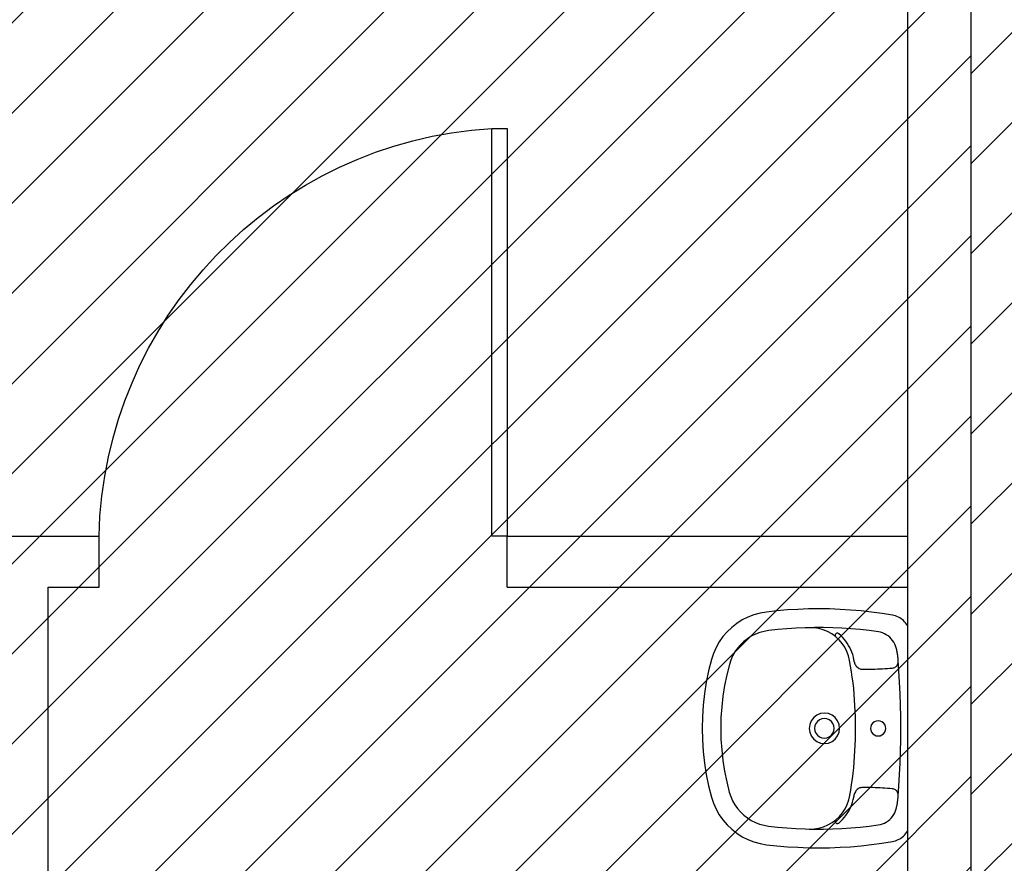
# Model space of a CAD drawing. Units: millimetres. Extents: x -550 to 311, y -277 to 129.
# Drawn here: x -344 to -342, y 9 to 11 of the extents above; entities that cross this region are included whole.
import ezdxf

# ---------------------------------------------------------------- set-up
doc = ezdxf.new("R2010")
doc.units = ezdxf.units.MM
doc.header["$MEASUREMENT"] = 0
for name, color, linetype in [('DIVISÓRIAS', 2, 'Continuous'), ('DRYWALL', 90, 'Continuous'), ('MANCHAS OPERACIONAL', 254, 'Continuous'), ('PAREDES', 130, 'Continuous'), ('VISTAS', 7, 'Continuous')]:
    doc.layers.add(name, color=color, linetype=linetype)
doc.layers.add('MANCHAS ÓRGÃOS PÚBLICOS', color=7, linetype='Continuous', true_color=0xffffd1)

# ---------------------------------------------------------------- blocks, each defined once
blk = doc.blocks.new('A$C48051B13')
at = {"layer": 'VISTAS'}
for p, q in [((0.163, 0.5164), (0.1402, 0.5139)), ((0.1859, 0.5184), (0.163, 0.5164)), ((0.2088, 0.5197), (0.1859, 0.5184)), ((0.2318, 0.5206), (0.2088, 0.5197)), ((0.2547, 0.5208), (0.2318, 0.5206)), ((0.2777, 0.5205), (0.2547, 0.5208)), ((0.3006, 0.5197), (0.2777, 0.5205)), ((0.3235, 0.5182), (0.3006, 0.5197)), ((0.3464, 0.5163), (0.3235, 0.5182)), ((0.3692, 0.5137), (0.3464, 0.5163)), ((0.0874, 0.4966), (0.0755, 0.4891)), ((0.0999, 0.5029), (0.0874, 0.4966)), ((0.1129, 0.5079), (0.0999, 0.5029)), ((0.1264, 0.5116), (0.1129, 0.5079)), ((0.1402, 0.5139), (0.1264, 0.5116)), ((0.3919, 0.5107), (0.3692, 0.5137)), ((0.4146, 0.507), (0.3919, 0.5107)), ((0.4179, 0.5063), (0.4146, 0.507)), ((0.4212, 0.5054), (0.4179, 0.5063)), ((0.4244, 0.5042), (0.4212, 0.5054)), ((0.4275, 0.5028), (0.4244, 0.5042)), ((0.4305, 0.5012), (0.4275, 0.5028)), ((0.4334, 0.4994), (0.4305, 0.5012)), ((0.4361, 0.4974), (0.4334, 0.4994)), ((0.4387, 0.4952), (0.4361, 0.4974)), ((0.4411, 0.4928), (0.4387, 0.4952)), ((0.0645, 0.4805), (0.0544, 0.4709)), ((0.0755, 0.4891), (0.0645, 0.4805)), ((0.1448, 0.4735), (0.135, 0.4718)), ((0.1647, 0.4757), (0.1448, 0.4735)), ((0.1846, 0.4774), (0.1647, 0.4757)), ((0.2045, 0.4787), (0.1846, 0.4774)), ((0.2245, 0.4796), (0.2045, 0.4787)), ((0.2336, 0.4798), (0.2245, 0.4796)), ((0.2445, 0.48), (0.2336, 0.4798)), ((0.2438, 0.4795), (0.2336, 0.4798)), ((0.254, 0.4779), (0.2438, 0.4795)), ((0.2645, 0.48), (0.2445, 0.48)), ((0.2638, 0.4752), (0.254, 0.4779)), ((0.2733, 0.4713), (0.2638, 0.4752)), ((0.2844, 0.4795), (0.2645, 0.48)), ((0.3044, 0.4786), (0.2844, 0.4795)), ((0.3243, 0.4773), (0.3044, 0.4786)), ((0.3442, 0.4755), (0.3243, 0.4773)), ((0.3641, 0.4733), (0.3442, 0.4755)), ((0.3839, 0.4706), (0.3641, 0.4733)), ((0.4434, 0.4902), (0.4411, 0.4928)), ((0.4454, 0.4875), (0.4434, 0.4902)), ((0.4473, 0.4846), (0.4454, 0.4875)), ((0.4473, 0.4846), (0.4471, 0.0361)), ((0.0452, 0.4603), (0.0372, 0.4488)), ((0.0544, 0.4709), (0.0452, 0.4603)), ((0.0987, 0.4557), (0.0908, 0.4496)), ((0.1071, 0.4611), (0.0987, 0.4557)), ((0.116, 0.4655), (0.1071, 0.4611)), ((0.1254, 0.4691), (0.116, 0.4655)), ((0.135, 0.4718), (0.1254, 0.4691)), ((0.2823, 0.4663), (0.2733, 0.4713)), ((0.2907, 0.4603), (0.2823, 0.4663)), ((0.2899, 0.4645), (0.2898, 0.4633)), ((0.2898, 0.4633), (0.2899, 0.4621)), ((0.2904, 0.4657), (0.2899, 0.4645)), ((0.2899, 0.4621), (0.2904, 0.4609)), ((0.2911, 0.4666), (0.2904, 0.4657)), ((0.2904, 0.4609), (0.2912, 0.4599)), ((0.2912, 0.4599), (0.2907, 0.4603)), ((0.2921, 0.4674), (0.2911, 0.4666)), ((0.2982, 0.4534), (0.2912, 0.4599)), ((0.2933, 0.4679), (0.2921, 0.4674)), ((0.2945, 0.468), (0.2933, 0.4679)), ((0.2957, 0.4679), (0.2945, 0.468)), ((0.2969, 0.4674), (0.2957, 0.4679)), ((0.2978, 0.4667), (0.2969, 0.4674)), ((0.302, 0.463), (0.2978, 0.4667)), ((0.3049, 0.4456), (0.2982, 0.4534)), ((0.3059, 0.459), (0.302, 0.463)), ((0.3096, 0.4549), (0.3059, 0.459)), ((0.313, 0.4506), (0.3096, 0.4549)), ((0.3162, 0.446), (0.313, 0.4506)), ((0.3885, 0.4697), (0.3839, 0.4706)), ((0.3929, 0.4684), (0.3885, 0.4697)), ((0.3972, 0.4667), (0.3929, 0.4684)), ((0.4013, 0.4645), (0.3972, 0.4667)), ((0.4051, 0.4619), (0.4013, 0.4645)), ((0.4087, 0.459), (0.4051, 0.4619)), ((0.412, 0.4557), (0.4087, 0.459)), ((0.415, 0.4522), (0.412, 0.4557)), ((0.4176, 0.4483), (0.415, 0.4522)), ((0.0303, 0.4366), (0.0246, 0.4238)), ((0.0372, 0.4488), (0.0303, 0.4366)), ((0.0771, 0.4352), (0.0713, 0.427)), ((0.0836, 0.4427), (0.0771, 0.4352)), ((0.0908, 0.4496), (0.0836, 0.4427)), ((0.3107, 0.4371), (0.3049, 0.4456)), ((0.3154, 0.428), (0.3107, 0.4371)), ((0.3192, 0.4413), (0.3162, 0.446)), ((0.3218, 0.4364), (0.3192, 0.4413)), ((0.3242, 0.4314), (0.3218, 0.4364)), ((0.3263, 0.4263), (0.3242, 0.4314)), ((0.4198, 0.4442), (0.4176, 0.4483)), ((0.4216, 0.44), (0.4198, 0.4442)), ((0.423, 0.4355), (0.4216, 0.44)), ((0.4235, 0.4335), (0.423, 0.4355)), ((0.4239, 0.4315), (0.4235, 0.4335)), ((0.4244, 0.4295), (0.4239, 0.4315)), ((0.4248, 0.4275), (0.4244, 0.4295)), ((0.0203, 0.4105), (0.0141, 0.386)), ((0.0246, 0.4238), (0.0203, 0.4105)), ((0.0624, 0.4092), (0.0593, 0.3997)), ((0.0664, 0.4183), (0.0624, 0.4092)), ((0.0713, 0.427), (0.0664, 0.4183)), ((0.3189, 0.4184), (0.3154, 0.428)), ((0.3214, 0.4084), (0.3189, 0.4184)), ((0.3235, 0.3962), (0.3214, 0.4084)), ((0.328, 0.421), (0.3263, 0.4263)), ((0.3295, 0.4157), (0.328, 0.421)), ((0.3307, 0.4102), (0.3295, 0.4157)), ((0.3308, 0.4098), (0.3307, 0.4102)), ((0.3308, 0.4093), (0.3308, 0.4098)), ((0.3309, 0.4089), (0.3308, 0.4093)), ((0.331, 0.4084), (0.3309, 0.4089)), ((0.3311, 0.408), (0.331, 0.4084)), ((0.3312, 0.4075), (0.3311, 0.408)), ((0.4252, 0.4255), (0.4248, 0.4275)), ((0.4255, 0.4235), (0.4252, 0.4255)), ((0.4258, 0.4214), (0.4255, 0.4235)), ((0.4261, 0.4194), (0.4258, 0.4214)), ((0.4264, 0.4173), (0.4261, 0.4194)), ((0.4266, 0.4153), (0.4264, 0.4173)), ((0.4268, 0.4132), (0.4266, 0.4153)), ((0.427, 0.4112), (0.4268, 0.4132)), ((0.4273, 0.4072), (0.427, 0.4112)), ((0.0593, 0.3997), (0.0536, 0.3769)), ((0.3255, 0.3839), (0.3235, 0.3962)), ((0.3313, 0.4071), (0.3312, 0.4075)), ((0.3313, 0.4066), (0.3313, 0.4071)), ((0.3314, 0.4062), (0.3313, 0.4066)), ((0.3315, 0.4057), (0.3314, 0.4062)), ((0.3316, 0.4053), (0.3315, 0.4057)), ((0.3317, 0.4048), (0.3316, 0.4053)), ((0.3317, 0.4048), (0.3322, 0.4027)), ((0.3322, 0.4027), (0.3329, 0.4006)), ((0.3329, 0.4006), (0.3339, 0.3986)), ((0.3339, 0.3986), (0.3352, 0.3967)), ((0.3352, 0.3967), (0.3366, 0.395)), ((0.3366, 0.395), (0.3382, 0.3935)), ((0.3382, 0.3935), (0.34, 0.3922)), ((0.34, 0.3922), (0.3419, 0.3911)), ((0.3419, 0.3911), (0.344, 0.3902)), ((0.344, 0.3902), (0.3461, 0.3896)), ((0.3461, 0.3896), (0.3483, 0.3892)), ((0.3483, 0.3892), (0.3506, 0.3891)), ((0.3506, 0.3891), (0.3559, 0.3892)), ((0.3559, 0.3892), (0.3612, 0.3893)), ((0.3612, 0.3893), (0.3665, 0.3894)), ((0.3665, 0.3894), (0.3718, 0.3896)), ((0.3718, 0.3896), (0.3771, 0.3897)), ((0.3771, 0.3897), (0.3824, 0.3899)), ((0.3824, 0.3899), (0.3877, 0.3902)), ((0.3877, 0.3902), (0.393, 0.3904)), ((0.393, 0.3904), (0.3983, 0.3907)), ((0.3983, 0.3907), (0.4036, 0.3911)), ((0.4036, 0.3911), (0.4089, 0.3914)), ((0.4089, 0.3914), (0.4142, 0.3918)), ((0.4142, 0.3918), (0.4161, 0.3921)), ((0.4161, 0.3921), (0.4179, 0.3926)), ((0.4179, 0.3926), (0.4196, 0.3933)), ((0.4196, 0.3933), (0.4212, 0.3943)), ((0.4212, 0.3943), (0.4227, 0.3954)), ((0.4227, 0.3954), (0.424, 0.3967)), ((0.424, 0.3967), (0.4251, 0.3982)), ((0.4251, 0.3982), (0.426, 0.3999)), ((0.426, 0.3999), (0.4267, 0.4016)), ((0.4267, 0.4016), (0.4272, 0.4034)), ((0.4272, 0.4034), (0.4274, 0.4053)), ((0.4288, 0.3861), (0.4273, 0.4072)), ((0.4274, 0.4053), (0.4273, 0.4072)), ((0.0141, 0.386), (0.0091, 0.3612)), ((0.0536, 0.3769), (0.0489, 0.3539)), ((0.3272, 0.3717), (0.3255, 0.3839)), ((0.3288, 0.3594), (0.3272, 0.3717)), ((0.4303, 0.3609), (0.4288, 0.3861)), ((0.0091, 0.3612), (0.0051, 0.3362)), ((0.0489, 0.3539), (0.0452, 0.3307)), ((0.3302, 0.347), (0.3288, 0.3594)), ((0.3313, 0.3347), (0.3302, 0.347)), ((0.4315, 0.3358), (0.4303, 0.3609)), ((0.0051, 0.3362), (0.0023, 0.311)), ((0.0452, 0.3307), (0.0426, 0.3074)), ((0.3323, 0.3223), (0.3313, 0.3347)), ((0.333, 0.31), (0.3323, 0.3223)), ((0.4323, 0.3106), (0.4315, 0.3358)), ((0.0023, 0.311), (0.0006, 0.2858)), ((0.0426, 0.3074), (0.041, 0.2839)), ((0.3336, 0.2976), (0.333, 0.31)), ((0.4328, 0.2854), (0.4323, 0.3106)), ((0.0006, 0.2858), (0, 0.2605)), ((0.041, 0.2839), (0.0405, 0.2605)), ((0.243, 0.2839), (0.2377, 0.277)), ((0.2499, 0.2891), (0.243, 0.2839)), ((0.2579, 0.2924), (0.2499, 0.2891)), ((0.2609, 0.281), (0.2558, 0.2789)), ((0.2664, 0.2936), (0.2579, 0.2924)), ((0.2664, 0.2817), (0.2609, 0.281)), ((0.275, 0.2924), (0.2664, 0.2936)), ((0.2719, 0.281), (0.2664, 0.2817)), ((0.2771, 0.2789), (0.2719, 0.281)), ((0.283, 0.2891), (0.275, 0.2924)), ((0.2899, 0.2838), (0.283, 0.2891)), ((0.2951, 0.277), (0.2899, 0.2838)), ((0.3339, 0.2852), (0.3336, 0.2976)), ((0.3341, 0.2728), (0.3339, 0.2852)), ((0.433, 0.2602), (0.4328, 0.2854)), ((0, 0.2605), (0.0006, 0.2352)), ((0.0405, 0.2605), (0.041, 0.237)), ((0.2344, 0.269), (0.2333, 0.2604)), ((0.2333, 0.2604), (0.2344, 0.2518)), ((0.2377, 0.277), (0.2344, 0.269)), ((0.2458, 0.2659), (0.2451, 0.2604)), ((0.2451, 0.2604), (0.2458, 0.2549)), ((0.248, 0.2711), (0.2458, 0.2659)), ((0.2514, 0.2755), (0.248, 0.2711)), ((0.2558, 0.2789), (0.2514, 0.2755)), ((0.2815, 0.2755), (0.2771, 0.2789)), ((0.2849, 0.2711), (0.2815, 0.2755)), ((0.287, 0.2659), (0.2849, 0.2711)), ((0.2877, 0.2604), (0.287, 0.2659)), ((0.287, 0.2549), (0.2877, 0.2604)), ((0.2985, 0.269), (0.2951, 0.277)), ((0.2996, 0.2604), (0.2985, 0.269)), ((0.2985, 0.2518), (0.2996, 0.2604)), ((0.334, 0.2604), (0.3341, 0.2728)), ((0.3341, 0.2481), (0.334, 0.2604)), ((0.3675, 0.2647), (0.3669, 0.2604)), ((0.3669, 0.2604), (0.3675, 0.2561)), ((0.3692, 0.2687), (0.3675, 0.2647)), ((0.3718, 0.2721), (0.3692, 0.2687)), ((0.3752, 0.2747), (0.3718, 0.2721)), ((0.3792, 0.2764), (0.3752, 0.2747)), ((0.3835, 0.2769), (0.3792, 0.2764)), ((0.3878, 0.2764), (0.3835, 0.2769)), ((0.3918, 0.2747), (0.3878, 0.2764)), ((0.3952, 0.2721), (0.3918, 0.2747)), ((0.3979, 0.2687), (0.3952, 0.2721)), ((0.3995, 0.2647), (0.3979, 0.2687)), ((0.4001, 0.2604), (0.3995, 0.2647)), ((0.3995, 0.2561), (0.4001, 0.2604)), ((0.4328, 0.2351), (0.433, 0.2602)), ((0.041, 0.237), (0.0426, 0.2136)), ((0.2344, 0.2518), (0.2377, 0.2438)), ((0.2377, 0.2438), (0.243, 0.237)), ((0.243, 0.237), (0.2498, 0.2317)), ((0.2458, 0.2549), (0.248, 0.2497)), ((0.248, 0.2497), (0.2513, 0.2453)), ((0.2513, 0.2453), (0.2558, 0.2419)), ((0.2558, 0.2419), (0.2609, 0.2398)), ((0.2609, 0.2398), (0.2664, 0.2391)), ((0.2664, 0.2391), (0.2719, 0.2398)), ((0.2719, 0.2398), (0.2771, 0.2419)), ((0.2771, 0.2419), (0.2815, 0.2453)), ((0.2815, 0.2453), (0.2849, 0.2497)), ((0.283, 0.2317), (0.2899, 0.2369)), ((0.2849, 0.2497), (0.287, 0.2549)), ((0.2899, 0.2369), (0.2951, 0.2438)), ((0.2951, 0.2438), (0.2985, 0.2518)), ((0.3339, 0.2358), (0.3341, 0.2481)), ((0.3675, 0.2561), (0.3692, 0.2521)), ((0.3692, 0.2521), (0.3718, 0.2486)), ((0.3718, 0.2486), (0.3752, 0.246)), ((0.3752, 0.246), (0.3792, 0.2444)), ((0.3792, 0.2444), (0.3835, 0.2438)), ((0.3835, 0.2438), (0.3878, 0.2443)), ((0.3878, 0.2443), (0.3918, 0.246)), ((0.3918, 0.246), (0.3952, 0.2486)), ((0.3952, 0.2486), (0.3979, 0.2521)), ((0.3979, 0.2521), (0.3995, 0.2561)), ((0.0006, 0.2352), (0.0022, 0.2099)), ((0.2498, 0.2317), (0.2578, 0.2284)), ((0.2578, 0.2284), (0.2664, 0.2272)), ((0.2664, 0.2272), (0.275, 0.2284)), ((0.275, 0.2284), (0.283, 0.2317)), ((0.333, 0.2113), (0.3336, 0.2236)), ((0.3336, 0.2236), (0.3339, 0.2358)), ((0.4323, 0.2099), (0.4328, 0.2351)), ((0.0022, 0.2099), (0.0051, 0.1848)), ((0.0426, 0.2136), (0.0452, 0.1902)), ((0.3313, 0.1868), (0.3323, 0.199)), ((0.3323, 0.199), (0.333, 0.2113)), ((0.4314, 0.1847), (0.4323, 0.2099)), ((0.0051, 0.1848), (0.009, 0.1598)), ((0.0452, 0.1902), (0.0488, 0.167)), ((0.3288, 0.1624), (0.3302, 0.1746)), ((0.3302, 0.1746), (0.3313, 0.1868)), ((0.4303, 0.1596), (0.4314, 0.1847)), ((0.009, 0.1598), (0.014, 0.135)), ((0.0488, 0.167), (0.0535, 0.144)), ((0.3256, 0.138), (0.3273, 0.1502)), ((0.3273, 0.1502), (0.3288, 0.1624)), ((0.4287, 0.1344), (0.4303, 0.1596)), ((0.014, 0.135), (0.0202, 0.1104)), ((0.0535, 0.144), (0.0592, 0.1212)), ((0.3237, 0.1259), (0.3256, 0.138)), ((0.3418, 0.1297), (0.3399, 0.1286)), ((0.3439, 0.1305), (0.3418, 0.1297)), ((0.346, 0.1311), (0.3439, 0.1305)), ((0.3482, 0.1315), (0.346, 0.1311)), ((0.3504, 0.1316), (0.3482, 0.1315)), ((0.3557, 0.1316), (0.3504, 0.1316)), ((0.3611, 0.1315), (0.3557, 0.1316)), ((0.3664, 0.1313), (0.3611, 0.1315)), ((0.3717, 0.1312), (0.3664, 0.1313)), ((0.377, 0.131), (0.3717, 0.1312)), ((0.3824, 0.1308), (0.377, 0.131)), ((0.3877, 0.1306), (0.3824, 0.1308)), ((0.393, 0.1303), (0.3877, 0.1306)), ((0.3983, 0.13), (0.393, 0.1303)), ((0.4036, 0.1296), (0.3983, 0.13)), ((0.409, 0.1293), (0.4036, 0.1296)), ((0.4143, 0.1289), (0.409, 0.1293)), ((0.4161, 0.1286), (0.4143, 0.1289)), ((0.4272, 0.1136), (0.4287, 0.1344)), ((0.0202, 0.1104), (0.0245, 0.0971)), ((0.0592, 0.1212), (0.0623, 0.1118)), ((0.0623, 0.1118), (0.0663, 0.1026)), ((0.3194, 0.1043), (0.3216, 0.1138)), ((0.3216, 0.1138), (0.3217, 0.1145)), ((0.3217, 0.1145), (0.3237, 0.1259)), ((0.3294, 0.1051), (0.3306, 0.1105)), ((0.3306, 0.1105), (0.3307, 0.111)), ((0.3307, 0.111), (0.3308, 0.1114)), ((0.3308, 0.1119), (0.3309, 0.1124)), ((0.3308, 0.1114), (0.3308, 0.1119)), ((0.3309, 0.1124), (0.331, 0.1128)), ((0.331, 0.1128), (0.3311, 0.1133)), ((0.3311, 0.1133), (0.3312, 0.1137)), ((0.3312, 0.1137), (0.3313, 0.1142)), ((0.3313, 0.1146), (0.3314, 0.1151)), ((0.3313, 0.1142), (0.3313, 0.1146)), ((0.3314, 0.1151), (0.3315, 0.1155)), ((0.3315, 0.1155), (0.3316, 0.116)), ((0.3321, 0.1181), (0.3316, 0.116)), ((0.3329, 0.1202), (0.3321, 0.1181)), ((0.3339, 0.1222), (0.3329, 0.1202)), ((0.3351, 0.124), (0.3339, 0.1222)), ((0.3365, 0.1257), (0.3351, 0.124)), ((0.3381, 0.1272), (0.3365, 0.1257)), ((0.3399, 0.1286), (0.3381, 0.1272)), ((0.4179, 0.1281), (0.4161, 0.1286)), ((0.4196, 0.1274), (0.4179, 0.1281)), ((0.4212, 0.1264), (0.4196, 0.1274)), ((0.4226, 0.1253), (0.4212, 0.1264)), ((0.4239, 0.124), (0.4226, 0.1253)), ((0.425, 0.1225), (0.4239, 0.124)), ((0.4259, 0.1208), (0.425, 0.1225)), ((0.4266, 0.1191), (0.4259, 0.1208)), ((0.4265, 0.1052), (0.4267, 0.1073)), ((0.4271, 0.1173), (0.4266, 0.1191)), ((0.4267, 0.1073), (0.4269, 0.1093)), ((0.4269, 0.1093), (0.4272, 0.1136)), ((0.4273, 0.1155), (0.4271, 0.1173)), ((0.4272, 0.1136), (0.4273, 0.1155)), ((0.0245, 0.0971), (0.0302, 0.0843)), ((0.0663, 0.1026), (0.0712, 0.0939)), ((0.0712, 0.0939), (0.077, 0.0858)), ((0.3114, 0.0851), (0.316, 0.0945)), ((0.316, 0.0945), (0.3194, 0.1043)), ((0.3217, 0.0843), (0.3241, 0.0894)), ((0.3241, 0.0894), (0.3262, 0.0945)), ((0.3262, 0.0945), (0.3279, 0.0998)), ((0.3279, 0.0998), (0.3294, 0.1051)), ((0.4229, 0.0852), (0.4233, 0.0871)), ((0.4233, 0.0871), (0.4238, 0.0891)), ((0.4238, 0.0891), (0.4243, 0.0911)), ((0.4243, 0.0911), (0.4247, 0.0931)), ((0.4247, 0.0931), (0.425, 0.0951)), ((0.425, 0.0951), (0.4254, 0.0971)), ((0.4254, 0.0971), (0.4257, 0.0992)), ((0.4257, 0.0992), (0.426, 0.1012)), ((0.426, 0.1012), (0.4263, 0.1032)), ((0.4263, 0.1032), (0.4265, 0.1052)), ((0.0302, 0.0843), (0.0371, 0.0721)), ((0.0371, 0.0721), (0.0451, 0.0607)), ((0.077, 0.0858), (0.0835, 0.0782)), ((0.0835, 0.0782), (0.0907, 0.0713)), ((0.0907, 0.0713), (0.0986, 0.0652)), ((0.0986, 0.0652), (0.107, 0.0598)), ((0.2914, 0.0612), (0.299, 0.0683)), ((0.299, 0.0683), (0.3057, 0.0763)), ((0.3057, 0.0763), (0.3114, 0.0851)), ((0.3058, 0.0617), (0.3095, 0.0659)), ((0.3095, 0.0659), (0.3129, 0.0702)), ((0.3129, 0.0702), (0.3161, 0.0748)), ((0.3161, 0.0748), (0.3191, 0.0795)), ((0.3191, 0.0795), (0.3217, 0.0843)), ((0.4086, 0.0617), (0.4119, 0.065)), ((0.4119, 0.065), (0.4149, 0.0685)), ((0.4149, 0.0685), (0.4175, 0.0724)), ((0.4175, 0.0724), (0.4197, 0.0765)), ((0.4197, 0.0765), (0.4215, 0.0807)), ((0.4215, 0.0807), (0.4229, 0.0852)), ((0.0451, 0.0607), (0.0542, 0.0501)), ((0.0542, 0.0501), (0.0644, 0.0404)), ((0.107, 0.0598), (0.1159, 0.0553)), ((0.1159, 0.0553), (0.1252, 0.0518)), ((0.1252, 0.0518), (0.1348, 0.0491)), ((0.1348, 0.0491), (0.1447, 0.0474)), ((0.1447, 0.0474), (0.1645, 0.0452)), ((0.1645, 0.0452), (0.1845, 0.0434)), ((0.1845, 0.0434), (0.2044, 0.0421)), ((0.2439, 0.0414), (0.2542, 0.043)), ((0.2542, 0.043), (0.2643, 0.0458)), ((0.2643, 0.0458), (0.2739, 0.0498)), ((0.2739, 0.0498), (0.283, 0.055)), ((0.283, 0.055), (0.291, 0.0609)), ((0.2898, 0.0587), (0.2896, 0.0575)), ((0.2896, 0.0575), (0.2898, 0.0563)), ((0.2903, 0.0599), (0.2898, 0.0587)), ((0.2898, 0.0563), (0.2903, 0.0551)), ((0.291, 0.0609), (0.2903, 0.0599)), ((0.2903, 0.0551), (0.291, 0.0542)), ((0.291, 0.0609), (0.2914, 0.0612)), ((0.291, 0.0542), (0.292, 0.0534)), ((0.292, 0.0534), (0.2931, 0.0529)), ((0.2931, 0.0529), (0.2943, 0.0527)), ((0.2943, 0.0527), (0.2956, 0.0529)), ((0.2956, 0.0529), (0.2967, 0.0534)), ((0.2967, 0.0534), (0.2977, 0.0541)), ((0.2977, 0.0541), (0.3019, 0.0578)), ((0.3019, 0.0578), (0.3058, 0.0617)), ((0.3043, 0.0421), (0.3242, 0.0435)), ((0.3242, 0.0435), (0.3441, 0.0452)), ((0.3441, 0.0452), (0.364, 0.0474)), ((0.364, 0.0474), (0.3838, 0.0501)), ((0.3838, 0.0501), (0.3883, 0.051)), ((0.3883, 0.051), (0.3928, 0.0523)), ((0.3928, 0.0523), (0.3971, 0.0541)), ((0.3971, 0.0541), (0.4012, 0.0562)), ((0.4012, 0.0562), (0.405, 0.0588)), ((0.405, 0.0588), (0.4086, 0.0617)), ((0.0644, 0.0404), (0.0754, 0.0318)), ((0.0754, 0.0318), (0.0872, 0.0243)), ((0.0872, 0.0243), (0.0997, 0.0181)), ((0.2044, 0.0421), (0.2244, 0.0412)), ((0.2244, 0.0412), (0.2335, 0.041)), ((0.2335, 0.041), (0.2439, 0.0414)), ((0.2335, 0.041), (0.2443, 0.0408)), ((0.2443, 0.0408), (0.2643, 0.0408)), ((0.2643, 0.0408), (0.2843, 0.0413)), ((0.2843, 0.0413), (0.3043, 0.0421)), ((0.4332, 0.0213), (0.436, 0.0233)), ((0.436, 0.0233), (0.4386, 0.0255)), ((0.4386, 0.0255), (0.441, 0.0279)), ((0.441, 0.0279), (0.4432, 0.0305)), ((0.4432, 0.0305), (0.4453, 0.0332)), ((0.4453, 0.0332), (0.4471, 0.0361)), ((0.0997, 0.0181), (0.1128, 0.013)), ((0.1128, 0.013), (0.1262, 0.0093)), ((0.1262, 0.0093), (0.14, 0.0069)), ((0.14, 0.0069), (0.1629, 0.0044)), ((0.1629, 0.0044), (0.1857, 0.0025)), ((0.1857, 0.0025), (0.2086, 0.0011)), ((0.2086, 0.0011), (0.2316, 0.0003)), ((0.2316, 0.0003), (0.2545, 0)), ((0.2545, 0), (0.2775, 0.0003)), ((0.2775, 0.0003), (0.3004, 0.0011)), ((0.3004, 0.0011), (0.3233, 0.0025)), ((0.3233, 0.0025), (0.3462, 0.0045)), ((0.3462, 0.0045), (0.369, 0.007)), ((0.369, 0.007), (0.3918, 0.0101)), ((0.3918, 0.0101), (0.4145, 0.0137)), ((0.4145, 0.0137), (0.4178, 0.0144)), ((0.4178, 0.0144), (0.4211, 0.0153)), ((0.4211, 0.0153), (0.4243, 0.0165)), ((0.4243, 0.0165), (0.4274, 0.0179)), ((0.4274, 0.0179), (0.4304, 0.0195)), ((0.4304, 0.0195), (0.4332, 0.0213))]:
    blk.add_line(p, q, dxfattribs=at)
blk = doc.blocks.new('A$C60C301FE')
blk.add_lwpolyline([(0.8, 0.8), (0.77, 0.8), (0.77, 0), (0.8, 0)], close=True)
at = {"color": 251}
blk.add_arc((0.8203, 0.819), 0.8206, 181.3273, 266.4833, dxfattribs=at)

msp = doc.modelspace()

# ---------------------------------------------------------------- hatches: boundary and pattern name
at = {"layer": 'MANCHAS OPERACIONAL'}
h = msp.add_hatch(dxfattribs=at)
h.set_pattern_fill('ANSI31', color=256, style=0)
h.set_pattern_definition([(45, (-519.04055, -269.97324), (-0.088388348, 0.088388348), [])])
h.paths.add_polyline_path([(-302.6256, 8.1603), (-304.6489, 8.1603), (-304.6408, 14.4456), (-306.3483, 14.4475), (-306.3561, 8.1836), (-329.6185, 8.1836), (-329.6185, 14.4847), (-315.7685, 14.4587), (-315.7684, 21.9368), (-323.3043, 21.9368), (-323.3043, 40.7956), (-347.7291, 40.7956), (-347.7353, 35.5456), (-350.566, 35.5456), (-350.6174, 35.5456), (-350.6201, 29.1745), (-354.7927, 29.1708), (-354.7816, 16.592), (-342.0107, 16.592), (-342.0033, -10.7294), (-341.4935, -10.7294), (-341.4935, -10.4544), (-327.0685, -10.4544), (-327.0685, -8.2544), (-321.8155, -8.2544), (-321.8155, -4.9544), (-321.7655, -4.9544), (-320.7655, -3.9544), (-315.1185, -3.9544), (-314.1185, -4.9544), (-313.9935, -4.9544), (-313.9932, -8.6544), (-307.7435, -8.6544), (-307.7435, -4.9544), (-307.6185, -4.9544), (-306.6185, -3.9544), (-302.6256, -3.9544)])
at = {"layer": 'MANCHAS ÓRGÃOS PÚBLICOS'}
h = msp.add_hatch(dxfattribs=at)
h.set_pattern_fill('ANSI31', color=256)
h.set_pattern_definition([(45, (-519.04055, 1e-14), (-0.08838835, 0.08838835), [])])
h.paths.add_polyline_path([(-354.7816, 16.592), (-342.0107, 16.592), (-342.0033, -10.7294), (-342.7435, -10.7294), (-342.7435, -10.4294), (-367.3185, -10.4294), (-367.3185, 1.7195), (-354.7685, 1.728)])

# ---------------------------------------------------------------- linework, layer by layer
at = {"layer": 'DRYWALL'}
for p, q in [((-344.0185, 10.0956), (-343.7185, 10.0956)), ((-343.7185, 9.9956), (-343.7185, 10.0956)), ((-342.9185, 10.0956), (-342.1335, 10.0956)), ((-342.9185, 9.9956), (-342.9185, 10.0956)), ((-343.8185, 8.0956), (-343.8185, 9.9956)), ((-343.8185, 9.9956), (-343.7185, 9.9956)), ((-342.9185, 9.9956), (-342.1335, 9.9956))]:
    msp.add_line(p, q, dxfattribs=at)
at = {"layer": 'MANCHAS OPERACIONAL'}
msp.add_lwpolyline([(-323.3043, 40.7956), (-347.7291, 40.7956), (-347.7353, 35.5456), (-350.566, 35.5456), (-350.6174, 35.5456), (-350.6201, 29.1745), (-354.7927, 29.1708), (-354.7816, 16.592), (-342.0107, 16.592), (-342.0033, -10.7294), (-341.4935, -10.7294)], dxfattribs=at)
msp.add_lwpolyline([(-323.3043, 40.7956), (-347.7291, 40.7956), (-347.7353, 35.5456), (-350.566, 35.5456), (-350.6174, 35.5456), (-350.6201, 29.1745), (-354.7927, 29.1708), (-354.7816, 16.592), (-342.0107, 16.592), (-342.0033, -10.7294), (-341.4935, -10.7294)], dxfattribs=at)
at = {"layer": 'MANCHAS ÓRGÃOS PÚBLICOS'}
msp.add_lwpolyline([(-354.7816, 16.592), (-342.0107, 16.592), (-342.0033, -10.7294), (-342.7435, -10.7294), (-342.7435, -10.4294), (-367.3185, -10.4294), (-367.3185, 1.7195), (-354.7685, 1.728), (-354.7816, 16.592)], dxfattribs=at)
at = {"layer": 'PAREDES'}
msp.add_line((-342.1335, 11.2706), (-342.1335, 7.9344), dxfattribs=at)

# ---------------------------------------------------------------- block references
at = {"xscale": 0.9, "yscale": 0.9, "zscale": 0.9}
msp.add_blockref('A$C48051B13', (-342.5359, 9.4845), dxfattribs=at)
at = {"layer": 'DIVISÓRIAS', "xscale": -1, "rotation": 180}
msp.add_blockref('A$C60C301FE', (-343.7185, 10.8956), dxfattribs=at)

doc.saveas('drawing.dxf')
